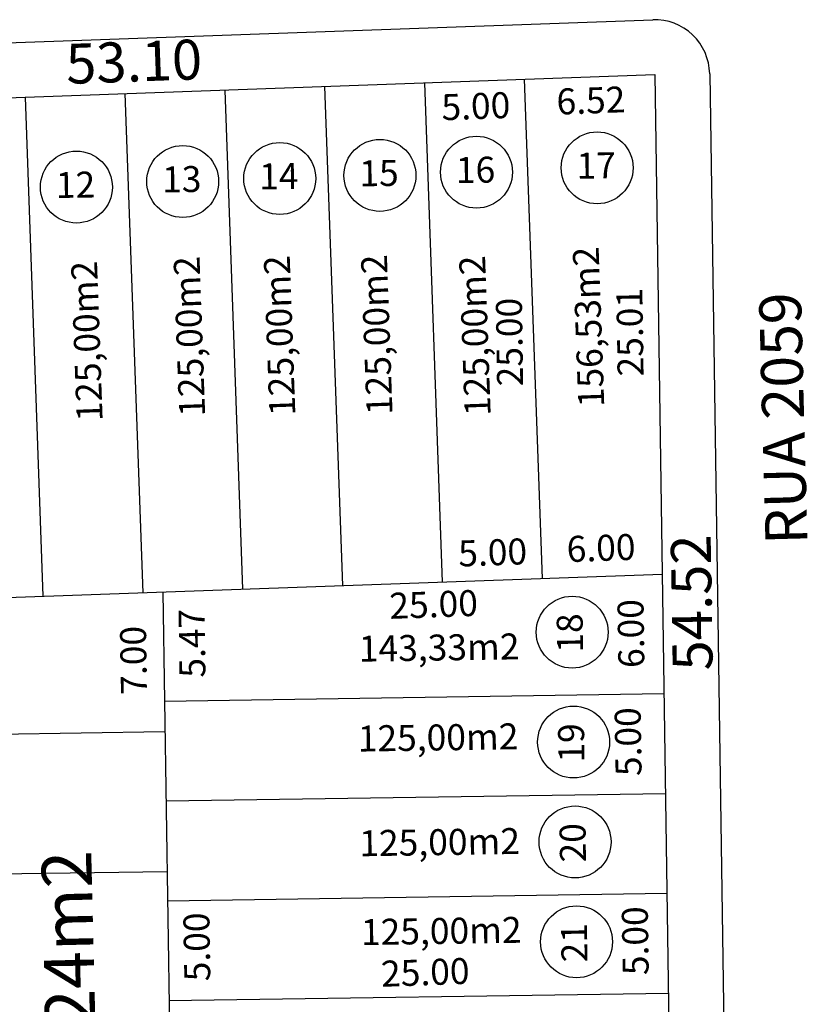
# Model space of a CAD drawing. Extents: x 190491 to 382081, y 1676674 to 3352933.
# Drawn here: x 190619 to 190658, y 1677680 to 1677729 of the extents above; entities that cross this region are included whole.
import ezdxf
from ezdxf.enums import TextEntityAlignment as Align

# ---------------------------------------------------------------- set-up
doc = ezdxf.new("R2010")
doc.units = 0
doc.header["$LTSCALE"] = 5
doc.header["$MEASUREMENT"] = 0
doc.layers.get('0').update_dxf_attribs({"linetype": 'CONTINUOUS'})
for name, color, linetype in [('AREA-LOTE', 1, 'CONTINUOUS'), ('LOTES', 7, 'CONTINUOUS'), ('MEIO-FIO', 11, 'CONTINUOUS'), ('NUMERO-LOTE', 1, 'CONTINUOUS'), ('QUADRAS', 4, 'CONTINUOUS'), ('TXT', 7, 'CONTINUOUS'), ('TXT-LOTES', 7, 'CONTINUOUS')]:
    doc.layers.add(name, color=color, linetype=linetype)
doc.styles.add('SIMPLEX', font='SIMPLEX.SHX', dxfattribs={"height": 1.3})

msp = doc.modelspace()

# ---------------------------------------------------------------- linework, layer by layer
at = {"layer": 'LOTES'}
for p, q in [((190645.141, 1677700.918), (190644.247, 1677725.902)), ((190630.151, 1677700.381), (190629.257, 1677725.365)), ((190635.148, 1677700.56), (190634.254, 1677725.544)), ((190640.144, 1677700.739), (190639.25, 1677725.723)), ((190620.157, 1677700.024), (190619.263, 1677725.008)), ((190625.154, 1677700.202), (190624.26, 1677725.186)), ((190594.639, 1677699.11), (190651.137, 1677701.132)), ((190626.148, 1677700.238), (190626.885, 1677650.733)), ((190651.227, 1677695.138), (190626.229, 1677694.766)), ((190626.252, 1677693.239), (190593.866, 1677692.757)), ((190651.301, 1677690.139), (190626.304, 1677689.767)), ((190626.356, 1677686.24), (190593.013, 1677685.743)), ((190651.375, 1677685.14), (190626.378, 1677684.768)), ((190651.45, 1677680.14), (190626.453, 1677679.768))]:
    msp.add_line(p, q, dxfattribs=at)
at = {"layer": 'MEIO-FIO'}
for p, q in [((190597.595, 1677726.984), (190650.667, 1677728.883)), ((190653.515, 1677726.176), (190654.243, 1677677.286))]:
    msp.add_line(p, q, dxfattribs=at)
msp.add_arc((190650.765, 1677726.135), 2.75, 0.8526, 92.0495, dxfattribs=at)
at = {"layer": 'NUMERO-LOTE'}
for centre in [(190637.011, 1677721.09), (190641.842, 1677721.253), (190647.881, 1677721.469), (190627.138, 1677720.785), (190631.997, 1677720.935), (190621.819, 1677720.506), (190646.632, 1677698.229), (190646.703, 1677692.73), (190646.778, 1677687.73), (190646.852, 1677682.731)]:
    msp.add_circle(centre, 1.8, dxfattribs=at)
at = {"layer": 'QUADRAS'}
for p, q in [((190597.693, 1677724.236), (190650.765, 1677726.135)), ((190650.765, 1677726.135), (190651.576, 1677671.629))]:
    msp.add_line(p, q, dxfattribs=at)

# ---------------------------------------------------------------- texts
at = {"color": 1, "style": 'SIMPLEX'}
for s, height, rotation, p in [('53.10', 2, 2.0495, (190624.738, 1677725.789)), ('RUA 2059', 2.1, 91.5021, (190658.244, 1677708.949)), ('54.52', 2, 90.8526, (190653.615, 1677699.726))]:
    msp.add_text(s, height=height, rotation=rotation, dxfattribs=at).set_placement(p, align=Align.CENTER)
at = {"layer": 'AREA-LOTE', "style": 'SIMPLEX'}
for s, p in [('156,53m2', (190648.242, 1677709.507)), ('125,00m2', (190628.266, 1677709.036)), ('125,00m2', (190632.781, 1677709.077)), ('125,00m2', (190637.645, 1677709.119)), ('125,00m2', (190642.557, 1677709.069)), ('125,00m2', (190623.135, 1677708.8))]:
    msp.add_text(s, height=1.3, rotation=92.0495, dxfattribs=at).set_placement(p)
for s, p in [('143,33m2', (190644.004, 1677696.87)), ('125,00m2', (190643.951, 1677692.369)), ('125,00m2', (190644.029, 1677687.129)), ('125,00m2', (190644.111, 1677682.683))]:
    msp.add_text(s, height=1.3, rotation=0.8526, dxfattribs=at).set_placement(p, align=Align.RIGHT)
at = {"layer": 'NUMERO-LOTE', "style": 'SIMPLEX'}
for s, rotation, p in [('15', 0.8526, (190636.974, 1677720.556)), ('16', 0.8526, (190641.805, 1677720.72)), ('17', 0.8526, (190647.845, 1677720.936)), ('13', 0.8526, (190627.101, 1677720.252)), ('14', 0.8526, (190631.961, 1677720.401)), ('12', 0.8526, (190621.782, 1677719.973)), ('18', 90.8526, (190647.165, 1677698.193)), ('19', 90.8526, (190647.237, 1677692.693)), ('20', 90.8526, (190647.311, 1677687.694)), ('21', 90.8526, (190647.386, 1677682.694))]:
    msp.add_text(s, height=1.3, rotation=rotation, dxfattribs=at).set_placement(p, align=Align.CENTER)
at = {"layer": 'TXT', "color": 6, "style": 'SIMPLEX'}
msp.add_text('A=6.987,24m2', height=2.5, rotation=91.3861, dxfattribs=at).set_placement((190622.827, 1677676.203), align=Align.CENTER)
at = {"layer": 'TXT-LOTES', "style": 'SIMPLEX'}
for s, rotation, p in [('6.52', 2.0495, (190647.592, 1677724.193)), ('5.00', 2.0495, (190641.834, 1677723.91)), ('25.01', 90.8526, (190650.175, 1677713.251)), ('25.00', 90.8526, (190644.144, 1677712.757)), ('6.00', 2.0495, (190648.102, 1677701.794)), ('5.00', 2.0495, (190642.675, 1677701.572)), ('25.00', 2.0495, (190639.72, 1677698.97)), ('6.00', 90.8526, (190650.223, 1677698.168)), ('5.47', 90.8526, (190628.254, 1677697.682)), ('7.00', 90.8526, (190625.325, 1677696.827)), ('5.00', 90.8526, (190650.082, 1677692.755)), ('5.00', 90.8526, (190650.439, 1677682.792)), ('5.00', 90.8526, (190628.496, 1677682.484)), ('25.00', 2.0495, (190639.303, 1677680.554))]:
    msp.add_text(s, height=1.3, rotation=rotation, dxfattribs=at).set_placement(p, align=Align.CENTER)

doc.saveas('drawing.dxf')
